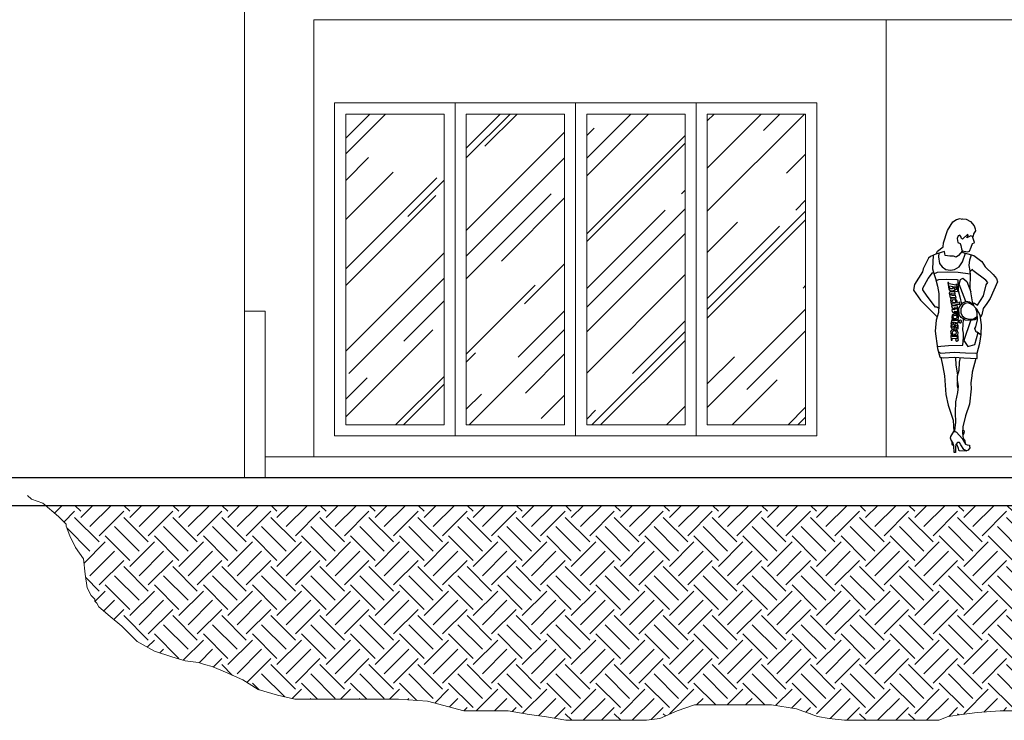
# Model space of a CAD drawing. Units: metres. Extents: x 122 to 372, y 404 to 497.
# Drawn here: x 220 to 227, y 414 to 419 of the extents above; entities that cross this region are included whole.
import ezdxf

# ---------------------------------------------------------------- set-up
doc = ezdxf.new("R2010")
doc.units = ezdxf.units.M
doc.layers.add('MURO', color=8, linetype='Continuous')
doc.layers.add('MURO-CARGA', color=6, linetype='Continuous')
doc.layers.add('X-nom colonias', color=252, linetype='Continuous', lineweight=5)

msp = doc.modelspace()

# ---------------------------------------------------------------- hatches: boundary and pattern name
at = {"layer": 'X-nom colonias', "linetype": 'Continuous'}
h = msp.add_hatch(dxfattribs=at)
h.set_pattern_fill('AR-RROOF', color=256, scale=0.5, angle=45, style=0)
h.set_pattern_definition([(45, (1162.0667, 396.79995), (0.42426407, 1.13137085), [7.5, -1, 2.5, -0.5]), (45, (1162.3601, 397.44695), (-0.8237794, 0.1166726), [1.5, -0.165, 3, -0.375]), (45, (1161.94294, 397.27725), (1.60159686, 2.0753584), [4, -0.7, 2, -0.5])])
h.paths.add_polyline_path([(224.3013, 418.1863), (223.5925, 418.1863), (223.5925, 415.9463), (224.3013, 415.9463)])
h.paths.add_polyline_path([(224.4613, 415.9463), (225.17, 415.9463), (225.17, 418.1863), (224.4613, 418.1863)])
h.paths.add_polyline_path([(225.33, 415.9463), (226.0388, 415.9463), (226.0388, 418.1863), (225.33, 418.1863)])
h.paths.add_polyline_path([(222.7238, 415.9463), (223.4325, 415.9463), (223.4325, 418.1863), (222.7238, 418.1863)])
h = msp.add_hatch(dxfattribs=at)
h.set_pattern_fill('EARTH', color=256, angle=135, style=0)
h.set_pattern_definition([(135, (1146.90303, 397.77809), (-0.35355339, 3e-17), [0.25, -0.25]), (135, (1146.83674, 397.7118), (-0.35355339, 3e-17), [0.25, -0.25]), (135, (1146.77045, 397.6455), (-0.35355339, 3e-17), [0.25, -0.25]), (225, (1146.72626, 397.6455), (-6e-17, -0.35355339), [0.25, -0.25]), (225, (1146.65997, 397.7118), (-6e-17, -0.35355339), [0.25, -0.25]), (225, (1146.59367, 397.77809), (-6e-17, -0.35355339), [0.25, -0.25])])
h.paths.add_polyline_path([(233.204, 414.5789), (233.2179, 414.6343), (233.2179, 415.1605), (233.2317, 415.2021), (233.2456, 415.2297), (233.2733, 415.2851), (233.2733, 415.3405), (233.2819, 415.3663), (220.5601, 415.3663), (220.6529, 415.2851), (220.7084, 415.2297), (220.7084, 415.2159), (220.7361, 415.1467), (220.7776, 415.0636), (220.833, 414.9805), (220.8469, 414.8697), (220.8607, 414.7728), (220.8885, 414.7174), (220.9162, 414.6897), (220.9162, 414.6759), (220.93, 414.662), (220.9439, 414.6343), (221.027, 414.5651), (221.1101, 414.4958), (221.2209, 414.3851), (221.3456, 414.3158), (221.4703, 414.2743), (221.5673, 414.2466), (221.6642, 414.2327), (221.7058, 414.2189), (221.7612, 414.205), (221.8582, 414.1635), (221.9829, 414.1081), (222.0937, 414.0389), (222.2322, 413.9973), (222.3569, 413.9696), (223.105, 413.9696), (223.3128, 413.9558), (223.576, 413.8866), (223.8946, 413.8866), (224.047, 413.8589), (224.1578, 413.845), (224.3102, 413.8173), (224.8921, 413.8173), (224.989, 413.8312), (225.1137, 413.8866), (225.2384, 413.9281), (225.7925, 413.9281), (225.9726, 413.9004), (226.125, 413.845), (226.2081, 413.8312), (226.3189, 413.8173), (226.9978, 413.8173), (227.067, 413.845), (227.164, 413.8589), (227.2748, 413.8727), (227.4411, 413.8866), (228.3969, 413.8866), (228.5216, 413.8727), (228.6186, 413.845), (228.7017, 413.845), (228.7433, 413.8312), (228.8957, 413.8312), (228.9788, 413.8589), (229.0342, 413.8589), (229.1173, 413.8727), (229.2281, 413.8866), (229.5745, 413.8866), (229.7269, 413.8727), (229.9069, 413.845), (230.0316, 413.8312), (230.1702, 413.8173), (230.9875, 413.8173), (231.1122, 413.8312), (231.2369, 413.8866), (231.3338, 413.9142), (231.3893, 413.9419), (231.4862, 413.9696), (231.5832, 413.9835), (231.888, 413.9835), (232.0126, 413.9558), (232.3728, 413.9558), (232.4144, 413.9696), (232.456, 413.9835), (232.5252, 414.0112), (232.6915, 414.122), (232.8023, 414.205), (232.927, 414.2743), (233.0516, 414.3574), (233.1348, 414.4404), (233.1763, 414.4958)])

# ---------------------------------------------------------------- linework, layer by layer
at = {"layer": 'MURO', "linetype": 'Continuous', "flags": 128}
for points in [[(227.1691, 417.1996), (227.1395, 417.1679), (227.1244, 417.1561), (227.1039, 417.1616), (227.0791, 417.1633), (227.0451, 417.1675), (227.0392, 417.1948), (226.9842, 417.1786), (226.98, 417.1799), (226.9892, 417.1971), (227.0295, 417.2294), (227.0333, 417.2571), (227.0606, 417.3466), (227.1009, 417.4087), (227.1253, 417.4255), (227.1517, 417.4337), (227.1652, 417.4295), (227.1719, 417.4316), (227.1958, 417.4291), (227.2265, 417.411), (227.2525, 417.3816), (227.2613, 417.3592), (227.2626, 417.344), (227.2493, 417.3221), (227.2468, 417.3061), (227.2433, 417.3009)], [(226.9827, 417.1793), (226.9386, 417.1604), (226.9248, 417.1466), (226.8861, 417.071), (226.8803, 417.0492), (226.824, 416.9585), (226.8156, 416.9173), (226.8668, 416.8447), (226.9877, 416.7254)], [(226.9588, 417.1688), (226.9542, 417.0706), (226.9626, 417.037), (226.9752, 417.0017), (226.9886, 416.9471), (226.9987, 416.8934), (226.9987, 416.8073), (226.9961, 416.7569), (226.9802, 416.6998), (226.9718, 416.6217), (226.9894, 416.4978), (227.0066, 416.4363), (227.0129, 416.433), (227.0297, 416.4288), (227.1083, 416.4338), (227.1796, 416.4296), (227.2754, 416.4246), (227.2762, 416.464), (227.2947, 416.5346), (227.3048, 416.5971), (227.3073, 416.6677), (227.2964, 416.7372), (227.2729, 416.7808), (227.2535, 416.8002), (227.241, 416.8338), (227.2258, 416.9345), (227.2267, 417.0261), (227.2242, 417.0563), (227.2166, 417.0954), (227.2216, 417.1365), (227.2334, 417.1724)], [(226.9987, 417.1829), (226.9961, 417.1569), (227.0045, 417.109), (227.023, 417.0842), (227.0491, 417.067), (227.0826, 417.0611), (227.1129, 417.0658), (227.1465, 417.0859), (227.1691, 417.1224), (227.1918, 417.1833)], [(227.1662, 417.1959), (227.1717, 417.1884), (227.209, 417.1779), (227.2523, 417.1678), (227.3086, 417.1241), (227.3338, 417.0851), (227.3909, 417.0296), (227.4152, 417.0011), (227.4228, 416.9767), (227.3699, 416.8566), (227.3447, 416.8205), (227.3195, 416.7857), (227.3077, 416.7403), (227.2993, 416.7235)], [(227.2447, 416.8226), (227.2556, 416.8235), (227.2775, 416.81), (227.322, 416.8764), (227.3405, 416.9562), (227.3514, 416.9721), (227.3388, 416.9893), (227.2439, 417.0599), (227.2405, 417.0658), (227.2237, 417.0523)], [(226.9991, 416.7861), (226.984, 416.7941), (226.976, 416.7958), (226.9151, 416.8734), (226.8832, 416.9205), (226.8832, 416.9305), (226.921, 417.0007), (226.9529, 417.0418), (226.96, 417.0458)], [(226.963, 417.0359), (226.9898, 417.046), (227.0621, 417.0489), (227.1389, 417.0468), (227.225, 417.0353)], [(226.9789, 416.9872), (226.9982, 416.9931), (227.057, 416.9964), (227.1288, 416.9943), (227.1351, 416.9926), (227.1385, 416.9137), (227.1498, 416.8688), (227.1612, 416.8156)], [(227.1931, 416.8364), (227.1444, 416.9599), (227.1557, 416.9935), (227.1708, 417.0027), (227.2011, 416.98), (227.2305, 416.9045)], [(227.2766, 416.7159), (227.2594, 416.7033), (227.2267, 416.6979), (227.1893, 416.7016), (227.1603, 416.7197), (227.1444, 416.7382), (227.1435, 416.7865), (227.154, 416.8075), (227.1721, 416.8259), (227.196, 416.8375), (227.2208, 416.832), (227.2481, 416.8148)], [(227.2506, 416.8031), (227.2275, 416.819), (227.2086, 416.8253), (227.188, 416.8211), (227.1712, 416.8102), (227.1565, 416.7854), (227.157, 416.7531), (227.167, 416.7321), (227.1889, 416.7153), (227.2216, 416.709), (227.2481, 416.7111), (227.2766, 416.7308)], [(227.3044, 416.5918), (227.2758, 416.6141), (227.2687, 416.6133), (227.2577, 416.6397), (227.2653, 416.6536), (227.2775, 416.7042), (227.2754, 416.7533), (227.2657, 416.7886)], [(226.9873, 416.5114), (227.0692, 416.5173), (227.1708, 416.5215), (227.1767, 416.5761), (227.1763, 416.6063), (227.1712, 416.6319), (227.1759, 416.709)], [(227.2279, 416.6966), (227.1801, 416.5547), (227.2069, 416.5118), (227.2582, 416.5253), (227.2825, 416.6109)], [(226.997, 416.472), (227.0121, 416.4636), (227.1083, 416.4699), (227.1906, 416.4657), (227.2636, 416.4623), (227.2758, 416.4659)], [(227.0121, 416.4336), (227.0289, 416.3639), (227.039, 416.2992), (227.0491, 416.1657), (227.0659, 416.0884), (227.1011, 415.9809), (227.1045, 415.9402), (227.1081, 415.8985)], [(227.1515, 416.4315), (227.1452, 416.3987), (227.1423, 416.3383), (227.1314, 416.2971), (227.1305, 416.2686), (227.1381, 416.2257), (227.133, 416.1804), (227.1179, 416.1136), (227.1171, 416.0364), (227.1196, 415.9625), (227.1154, 415.9247), (227.1112, 415.9043), (227.1074, 415.8976)], [(227.1202, 416.4329), (227.1215, 416.377), (227.1337, 416.3081)], [(227.2657, 416.4252), (227.2401, 416.3269), (227.2359, 416.3001), (227.2284, 416.2505), (227.2317, 416.2052), (227.22, 416.0964), (227.1922, 416.0107), (227.1721, 415.9331), (227.1696, 415.8869), (227.1738, 415.8482), (227.1859, 415.8308), (227.188, 415.8132)], [(227.1322, 416.2585), (227.1318, 416.2285), (227.1362, 416.2066)], [(227.1705, 415.9089), (227.1742, 415.9094), (227.178, 415.9054), (227.1809, 415.8957), (227.1778, 415.8802), (227.1712, 415.869)], [(227.0917, 415.8303), (227.0915, 415.8085), (227.0952, 415.803), (227.106, 415.7986)], [(227.1244, 415.8084), (227.1318, 415.7985), (227.1385, 415.7781), (227.14, 415.7634), (227.1446, 415.7605), (227.1983, 415.759)]]:
    msp.add_lwpolyline(points, dxfattribs=at)
for points in [[(227.1668, 417.2005), (227.1946, 417.1955), (227.2088, 417.1942), (227.2197, 417.1984), (227.2315, 417.2266), (227.242, 417.2543), (227.2546, 417.2572), (227.255, 417.2618), (227.2424, 417.303), (227.2307, 417.3085), (227.1996, 417.2933), (227.2097, 417.3114), (227.2088, 417.3211), (227.1702, 417.2837), (227.1614, 417.2904), (227.1576, 417.3047), (227.1492, 417.3131), (227.1374, 417.3085), (227.1307, 417.2887), (227.1366, 417.2602), (227.1517, 417.2543), (227.1572, 417.2396), (227.1614, 417.2148), (227.1668, 417.2005)], [(227.0742, 416.9629), (227.0696, 416.9728), (227.064, 416.9726), (227.0703, 416.9232), (227.0768, 416.9161), (227.0843, 416.9121), (227.094, 416.9115), (227.1034, 416.9132), (227.106, 416.9195), (227.1116, 416.9121), (227.1301, 416.9075), (227.1349, 416.9134), (227.1286, 416.9575), (227.1213, 416.9583), (227.1204, 416.9522), (227.0742, 416.9629)], [(227.0761, 416.9474), (227.1005, 416.9442), (227.0988, 416.9333), (227.0942, 416.9258), (227.0854, 416.9262), (227.0808, 416.9302), (227.0751, 416.9367), (227.0761, 416.9474)], [(227.1078, 416.9398), (227.1083, 416.9293), (227.1137, 416.9239), (227.1223, 416.9237), (227.1261, 416.9253), (227.1248, 416.9394), (227.1078, 416.9398)], [(227.1081, 416.9091), (227.1066, 416.9042), (227.0789, 416.9051), (227.0738, 416.8958), (227.0795, 416.8627), (227.086, 416.8604), (227.0879, 416.8669), (227.1141, 416.8648), (227.1232, 416.8614), (227.1196, 416.8812), (227.1125, 416.8814), (227.1125, 416.878), (227.0969, 416.8782), (227.0898, 416.8805), (227.0845, 416.8837), (227.0837, 416.8908), (227.0913, 416.8929), (227.1169, 416.8904), (227.1152, 416.9084), (227.1081, 416.9091)], [(227.1448, 416.8298), (227.1437, 416.8244), (227.1301, 416.8254), (227.1299, 416.8374), (227.1263, 416.846), (227.1196, 416.855), (227.1118, 416.8594), (227.0931, 416.8603), (227.0847, 416.8546), (227.082, 416.8433), (227.0858, 416.8336), (227.0871, 416.8151), (227.0944, 416.8139), (227.0942, 416.82), (227.1496, 416.8134), (227.15, 416.829), (227.1448, 416.8298)], [(227.1311, 416.8119), (227.1232, 416.8112), (227.1219, 416.8047), (227.0904, 416.8041), (227.0917, 416.7911), (227.1167, 416.7779), (227.0925, 416.7743), (227.0955, 416.7611), (227.133, 416.7441), (227.1337, 416.7388), (227.141, 416.7394), (227.1379, 416.7573), (227.1322, 416.7573), (227.1314, 416.7518), (227.1093, 416.764), (227.1284, 416.7663), (227.1284, 416.7617), (227.1364, 416.7625), (227.1349, 416.7835), (227.1293, 416.7835), (227.1288, 416.78), (227.1085, 416.7909), (227.1276, 416.7926), (227.1286, 416.7898), (227.133, 416.79), (227.1311, 416.8119)], [(227.1209, 416.8273), (227.1219, 416.8378), (227.1181, 416.8439), (227.1028, 416.8475), (227.0938, 416.8435), (227.0936, 416.8353), (227.099, 416.8302), (227.1209, 416.8273)], [(227.1234, 416.7442), (227.1087, 416.746), (227.094, 416.737), (227.0915, 416.7211), (227.0978, 416.7087), (227.1106, 416.7038), (227.1288, 416.7038), (227.1404, 416.7125), (227.1412, 416.7274), (227.1345, 416.7368), (227.1234, 416.7442)], [(227.1225, 416.7341), (227.1095, 416.7339), (227.1009, 416.7269), (227.1013, 416.7169), (227.1104, 416.7122), (227.123, 416.7122), (227.1314, 416.7202), (227.1301, 416.7288), (227.1225, 416.7341)], [(227.1062, 416.6789), (227.0856, 416.6784), (227.0871, 416.6726), (227.0843, 416.6553), (227.0919, 416.6396), (227.1081, 416.6371), (227.124, 416.6642), (227.1303, 416.6627), (227.1309, 416.6541), (227.1276, 416.6472), (227.1204, 416.6451), (227.1204, 416.6394), (227.1387, 416.6379), (227.1393, 416.6631), (227.1341, 416.673), (227.1234, 416.6768), (227.1156, 416.6755), (227.112, 416.6669), (227.111, 416.6566), (227.1032, 416.6507), (227.0959, 416.6509), (227.0936, 416.664), (227.0986, 416.6698), (227.1045, 416.67), (227.1062, 416.6789)], [(227.133, 416.7016), (227.1309, 416.6966), (227.0978, 416.6979), (227.098, 416.705), (227.0919, 416.7065), (227.0889, 416.6861), (227.0961, 416.6819), (227.098, 416.6888), (227.1381, 416.6827), (227.141, 416.6998), (227.133, 416.7016)], [(227.1616, 416.6882), (227.1611, 416.6953), (227.1557, 416.7), (227.1486, 416.6995), (227.144, 416.6941), (227.1445, 416.687), (227.1498, 416.6823), (227.1569, 416.6828), (227.1616, 416.6882)], [(227.1114, 416.6317), (227.0988, 416.6317), (227.0887, 416.6271), (227.0841, 416.6135), (227.0873, 416.6), (227.0997, 416.5914), (227.1175, 416.5906), (227.1349, 416.5948), (227.1381, 416.6086), (227.1343, 416.6219), (227.1242, 416.6284), (227.1114, 416.6317)], [(227.1301, 416.5881), (227.1263, 416.5797), (227.0961, 416.5826), (227.0944, 416.591), (227.0864, 416.5906), (227.0881, 416.5578), (227.0957, 416.5578), (227.0978, 416.5717), (227.1377, 416.5687), (227.1372, 416.5885), (227.1301, 416.5881)], [(227.1137, 416.6233), (227.1022, 416.6225), (227.094, 416.6154), (227.095, 416.6032), (227.1072, 416.5992), (227.1225, 416.6009), (227.1263, 416.6093), (227.1234, 416.6193), (227.1137, 416.6233)], [(227.1213, 416.5549), (227.1282, 416.5508), (227.136, 416.5528), (227.1401, 416.5597), (227.1381, 416.5675), (227.1312, 416.5716), (227.1234, 416.5696), (227.1193, 416.5627), (227.1213, 416.5549)], [(227.1179, 415.7475), (227.1099, 415.7479), (227.1066, 415.7943), (227.1028, 415.8157), (227.0877, 415.8363), (227.0818, 415.8514), (227.0843, 415.8623), (227.1066, 415.8977), (227.1162, 415.8979), (227.1272, 415.8931), (227.1664, 415.8477), (227.192, 415.8074), (227.2021, 415.8036), (227.2193, 415.799), (227.221, 415.7919), (227.2214, 415.7799), (227.2097, 415.7635), (227.1983, 415.7589), (227.179, 415.769), (227.1584, 415.8022), (227.1488, 415.8202), (227.1341, 415.8202), (227.1215, 415.8051), (227.119, 415.7866), (227.1179, 415.7475)]]:
    msp.add_lwpolyline(points, close=True, dxfattribs=at)
at = {"layer": 'MURO-CARGA', "linetype": 'Continuous'}
for p, q in [((220.1191, 415.5663), (233.9158, 415.5663)), ((220.1191, 415.3663), (233.9158, 415.3663))]:
    msp.add_line(p, q, dxfattribs=at)
at = {"layer": 'X-nom colonias', "linetype": 'Continuous'}
for p, q in [((221.9938, 421.522), (221.9938, 415.5663)), ((222.4938, 418.8663), (222.4938, 415.7163)), ((222.4938, 418.8663), (230.1188, 418.8663)), ((226.6188, 418.8663), (226.6188, 415.7163)), ((222.6438, 418.2663), (222.6438, 415.8663)), ((222.6438, 418.2663), (226.1188, 418.2663)), ((223.5125, 415.8663), (223.5125, 418.2663)), ((224.3813, 418.2663), (224.3813, 415.8663)), ((225.25, 415.8663), (225.25, 418.2663)), ((226.1188, 418.2663), (226.1188, 415.8663)), ((221.9938, 416.7663), (222.1438, 416.7663)), ((222.1438, 416.7663), (221.9938, 416.7663)), ((222.1438, 416.7663), (222.1438, 415.5663)), ((222.6438, 415.8663), (226.1188, 415.8663)), ((222.1438, 415.7163), (231.3188, 415.7163))]:
    msp.add_line(p, q, dxfattribs=at)
for points in [[(223.5125, 418.2663), (222.6438, 418.2663), (222.6438, 415.8663), (223.5125, 415.8663)], [(224.3813, 418.2663), (223.5125, 418.2663), (223.5125, 415.8663), (224.3813, 415.8663)], [(225.25, 418.2663), (224.3813, 418.2663), (224.3813, 415.8663), (225.25, 415.8663)], [(226.1188, 418.2663), (225.25, 418.2663), (225.25, 415.8663), (226.1188, 415.8663)], [(223.4325, 418.1863), (222.7238, 418.1863), (222.7238, 415.9463), (223.4325, 415.9463)], [(224.3013, 418.1863), (223.5925, 418.1863), (223.5925, 415.9463), (224.3013, 415.9463)], [(225.17, 418.1863), (224.4613, 418.1863), (224.4613, 415.9463), (225.17, 415.9463)], [(226.0388, 418.1863), (225.33, 418.1863), (225.33, 415.9463), (226.0388, 415.9463)]]:
    msp.add_lwpolyline(points, close=True, dxfattribs=at)
msp.add_lwpolyline([(220.4313, 415.4375), (220.459, 415.4098), (220.5421, 415.3821), (220.6529, 415.2851), (220.7084, 415.2297), (220.7084, 415.2159), (220.7361, 415.1467), (220.7776, 415.0636), (220.833, 414.9805), (220.8469, 414.8697), (220.8607, 414.7728), (220.8885, 414.7174), (220.9162, 414.6897), (220.9162, 414.6759), (220.93, 414.662), (220.9439, 414.6343), (221.027, 414.5651), (221.1101, 414.4958), (221.2209, 414.3851), (221.3456, 414.3158), (221.4703, 414.2743), (221.5673, 414.2466), (221.6642, 414.2327), (221.7058, 414.2189), (221.7612, 414.205), (221.8582, 414.1635), (221.9829, 414.1081), (222.0937, 414.0389), (222.2322, 413.9973), (222.3569, 413.9696), (223.105, 413.9696), (223.3128, 413.9558), (223.576, 413.8866), (223.8946, 413.8866), (224.047, 413.8589), (224.1578, 413.845), (224.3102, 413.8173), (224.8921, 413.8173), (224.989, 413.8312), (225.1137, 413.8866), (225.2384, 413.9281), (225.7925, 413.9281), (225.9726, 413.9004), (226.125, 413.845), (226.2081, 413.8312), (226.3189, 413.8173), (226.9978, 413.8173), (227.067, 413.845), (227.164, 413.8589), (227.2748, 413.8727), (227.4411, 413.8866), (228.3969, 413.8866)], dxfattribs=at)

doc.saveas('drawing.dxf')
